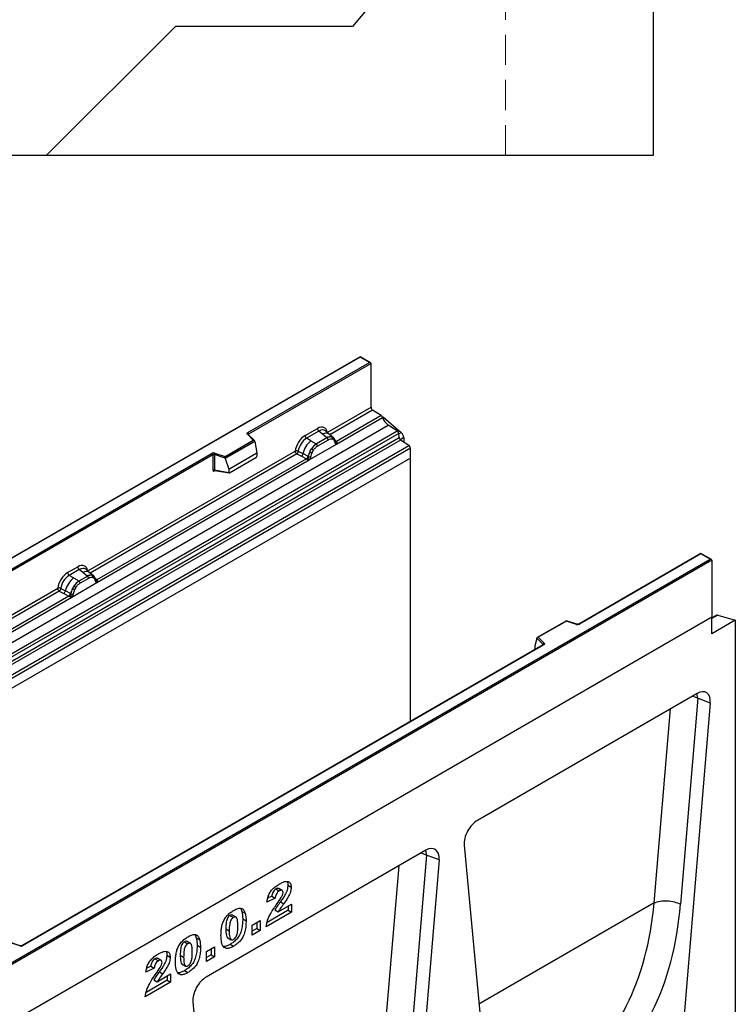
# Model space of a CAD drawing. Units: millimetres. Extents: x 0 to 420, y 0 to 297.
# Drawn here: x 135 to 165, y 59 to 100 of the extents above; entities that cross this region are included whole.
import ezdxf

# ---------------------------------------------------------------- set-up
doc = ezdxf.new("R2010")
doc.units = ezdxf.units.MM
doc.linetypes.add('HIDDEN', pattern=[1.905, 1.27, -0.635])

msp = doc.modelspace()

# ---------------------------------------------------------------- linework, layer by layer
at = {"color": 7, "linetype": 'Continuous', "lineweight": 25}
for p, q in [((161.901, 115.2449), (149.197, 100.1049)), ((161.901, 94.6699), (161.901, 115.2449)), ((141.716, 100.1049), (136.281, 94.6699)), ((149.197, 100.1049), (141.716, 100.1049)), ((82.521, 94.6699), (136.281, 94.6699)), ((136.281, 94.6699), (161.901, 94.6699)), ((149.5198, 86.1663), (114.1852, 65.768)), ((149.5198, 86.1494), (114.2352, 65.78)), ((149.9587, 85.9129), (149.5198, 86.1663)), ((149.5198, 86.1663), (149.5198, 86.1494)), ((149.9087, 85.9248), (149.5198, 86.1494)), ((144.7753, 82.9613), (149.9087, 85.9248)), ((149.9795, 85.884), (144.8106, 82.9001)), ((149.9795, 84.0339), (149.9795, 85.884)), ((148.1331, 82.968), (149.9795, 84.0339)), ((148.518, 82.4733), (150.4681, 83.5991)), ((150.409, 83.6788), (148.5219, 82.5894)), ((150.409, 83.6788), (150.0458, 83.914)), ((150.5098, 83.6173), (150.4698, 83.5942)), ((150.5098, 83.6173), (151.2521, 82.9687)), ((115.3495, 62.8701), (150.7048, 83.2803)), ((147.1943, 82.8405), (147.7159, 83.1416)), ((151.08, 83.0372), (150.7048, 83.2803)), ((115.7247, 62.627), (151.08, 83.0372)), ((151.146, 82.9269), (115.7906, 62.5167)), ((115.8065, 62.347), (151.1618, 82.7572)), ((145.0046, 82.6465), (144.7594, 82.8917)), ((145.0556, 82.6254), (144.7947, 82.8862)), ((144.7947, 82.8862), (144.7948, 82.8859)), ((147.7792, 83.0239), (147.2576, 82.7228)), ((147.4437, 82.6153), (147.2576, 82.7228)), ((148.1175, 82.737), (147.6751, 82.4816)), ((147.9299, 82.896), (147.7792, 83.0239)), ((148.1066, 82.7463), (147.9299, 82.896)), ((148.2164, 82.8926), (148.0499, 83.0339)), ((148.1175, 82.737), (148.1066, 82.7463)), ((148.3953, 82.7409), (148.2178, 82.8914)), ((148.3971, 82.7393), (148.3327, 82.7757)), ((148.4103, 82.722), (148.388, 82.747)), ((151.1618, 82.7572), (151.146, 82.9269)), ((151.3583, 82.7492), (151.3583, 82.5623)), ((151.2277, 82.6469), (115.8724, 62.2367)), ((116.2194, 62.0119), (151.5748, 82.4221)), ((151.6412, 82.3022), (116.2858, 61.892)), ((143.8143, 81.9594), (145.0046, 82.6465)), ((145.067, 82.6009), (143.8225, 81.8825)), ((145.067, 82.5819), (143.8225, 81.8635)), ((145.067, 82.5819), (145.067, 82.6009)), ((145.067, 82.5819), (145.1549, 82.1027)), ((147.3695, 81.8103), (148.518, 82.4733)), ((147.3997, 82.1635), (147.4642, 82.2743)), ((147.4437, 82.6153), (147.6616, 82.4894)), ((147.6616, 82.4894), (147.6751, 82.4816)), ((148.165, 82.6487), (147.7226, 82.3933)), ((148.401, 82.652), (148.3463, 82.683)), ((148.4809, 82.5747), (148.4799, 82.5776)), ((148.518, 82.4733), (148.516, 82.4736)), ((148.5219, 82.5894), (148.5256, 82.5855)), ((148.5256, 82.5855), (148.541, 82.5677)), ((148.541, 82.5677), (148.5546, 82.5493)), ((151.5748, 82.4221), (151.2277, 82.6469)), ((151.6412, 81.8891), (151.6412, 82.3022)), ((151.6412, 81.8891), (80.9305, 41.0687)), ((151.6412, 81.8891), (116.2858, 61.4789)), ((121.264, 69.3886), (143.2689, 82.0917)), ((143.3043, 82.0305), (121.2993, 69.3273)), ((138.0144, 77.1266), (146.777, 82.1851)), ((143.3043, 82.0305), (143.3043, 81.384)), ((143.3646, 82.0351), (143.3646, 81.3886)), ((143.8225, 81.8825), (143.3646, 82.0351)), ((143.3896, 82.1009), (143.8143, 81.9594)), ((143.8225, 81.8635), (143.8225, 81.8825)), ((143.8225, 81.8635), (143.9747, 81.4214)), ((143.9747, 81.4214), (145.1549, 82.1027)), ((144.0097, 81.2638), (145.1199, 81.9048)), ((145.1549, 82.1027), (145.1549, 81.9646)), ((146.8434, 82.0653), (147.0381, 81.9632)), ((146.9088, 82.1773), (147.1031, 82.0736)), ((147.0381, 81.9632), (147.2473, 81.8536)), ((147.3121, 81.9623), (147.1031, 82.0736)), ((147.3121, 81.9623), (147.3225, 81.9563)), ((147.3307, 81.9512), (147.3225, 81.9563)), ((147.5413, 82.2183), (147.4865, 82.1241)), ((151.6412, 70.777), (151.6412, 81.8891)), ((138.3993, 76.6319), (147.3695, 81.8103)), ((147.2473, 81.8536), (138.4032, 76.748)), ((147.2531, 81.8509), (147.2473, 81.8536)), ((147.2741, 81.8364), (147.2531, 81.8509)), ((147.2896, 81.8191), (147.2741, 81.8364)), ((147.3715, 81.8129), (147.3695, 81.8103)), ((143.3646, 81.3886), (143.9747, 81.2833)), ((143.3794, 81.3652), (143.3788, 81.3649)), ((143.3791, 81.3647), (143.9902, 81.2592)), ((143.9747, 81.4214), (143.9747, 81.2833)), ((163.9095, 77.8593), (158.751, 74.8814)), ((163.9095, 77.8424), (158.776, 74.8789)), ((164.3484, 77.6059), (163.9095, 77.8593)), ((163.9095, 77.8593), (163.9095, 77.8424)), ((164.2984, 77.6179), (163.9095, 77.8424)), ((129.0137, 57.2485), (164.2984, 77.6179)), ((164.3691, 77.5771), (129.0137, 57.1669)), ((137.1675, 77.0522), (137.5972, 77.3002)), ((164.3691, 77.5771), (164.3691, 75.1684)), ((137.6605, 77.1825), (137.2308, 76.9344)), ((137.4169, 76.827), (137.2308, 76.9344)), ((137.9988, 76.8956), (137.6483, 76.6933)), ((137.8112, 77.0546), (137.6605, 77.1825)), ((137.9879, 76.9049), (137.8112, 77.0546)), ((138.0977, 77.0512), (137.9312, 77.1925)), ((137.9988, 76.8956), (137.9879, 76.9049)), ((138.2766, 76.8995), (138.0991, 77.05)), ((138.214, 76.9343), (138.2784, 76.8979)), ((138.2916, 76.8806), (138.2693, 76.9056)), ((137.3427, 76.0219), (138.3993, 76.6319)), ((137.373, 76.3752), (137.4374, 76.486)), ((137.4169, 76.827), (137.6348, 76.7011)), ((137.6348, 76.7011), (137.6483, 76.6933)), ((138.0463, 76.8073), (137.6958, 76.605)), ((138.2823, 76.8106), (138.2276, 76.8416)), ((138.3622, 76.7333), (138.3612, 76.7362)), ((138.3993, 76.6319), (138.3973, 76.6322)), ((138.4032, 76.748), (138.4069, 76.7441)), ((138.4069, 76.7441), (138.4223, 76.7263)), ((138.4223, 76.7263), (138.4359, 76.7079)), ((127.8533, 71.2607), (136.7502, 76.3968)), ((137.2205, 76.0652), (128.2421, 70.8821)), ((136.8166, 76.277), (137.0113, 76.1749)), ((136.882, 76.3889), (137.0763, 76.2853)), ((137.0113, 76.1749), (137.2205, 76.0652)), ((137.2853, 76.1739), (137.0763, 76.2853)), ((137.2263, 76.0626), (137.2205, 76.0652)), ((137.2474, 76.048), (137.2263, 76.0626)), ((137.2628, 76.0307), (137.2474, 76.048)), ((137.2853, 76.1739), (137.2958, 76.168)), ((137.3039, 76.1628), (137.2958, 76.168)), ((137.5145, 76.4299), (137.4597, 76.3357)), ((128.2382, 70.766), (137.3427, 76.0219)), ((137.3448, 76.0245), (137.3427, 76.0219)), ((164.5519, 75.2482), (164.3691, 75.1426)), ((164.6167, 75.2534), (165.359, 75.045)), ((164.3691, 75.1684), (93.6584, 34.348)), ((164.3691, 75.1684), (129.0137, 54.7582)), ((158.2248, 75.0248), (156.9961, 74.3156)), ((158.2306, 75.0113), (157.0403, 74.3241)), ((158.6711, 74.8763), (158.2254, 75.0249)), ((158.6553, 74.8697), (158.2306, 75.0113)), ((164.3691, 74.4735), (164.3691, 75.1684)), ((165.359, 75.045), (164.3691, 74.4735)), ((165.359, 75.045), (165.359, 54.6323)), ((157.2446, 74.0118), (135.2397, 61.3086)), ((157.2696, 74.0093), (135.2647, 61.3061)), ((156.9778, 74.2691), (156.89, 73.9655)), ((156.89, 73.9655), (156.89, 73.8274)), ((157.2422, 74.0237), (156.9778, 74.2881)), ((156.9778, 74.2691), (156.9778, 74.2881)), ((157.0403, 74.3241), (157.2855, 74.079)), ((163.7438, 71.9495), (154.474, 66.5982)), ((164.3038, 71.5497), (162.6977, 52.3542)), ((163.7723, 71.7492), (163.0451, 63.0572)), ((164.3038, 71.5497), (163.7723, 71.7492)), ((152.2887, 65.3366), (143.0189, 59.9853)), ((153.914, 65.5518), (155.5201, 48.2107)), ((152.8486, 64.9368), (151.2426, 45.7413)), ((152.3172, 65.1363), (151.5899, 56.4443)), ((152.8486, 64.9368), (152.3172, 65.1363)), ((145.9643, 63.7047), (146.1057, 63.6231)), ((146.2239, 63.6378), (146.0825, 63.7195)), ((146.4677, 63.8575), (146.6091, 63.7759)), ((145.9314, 63.3125), (145.5843, 63.1434)), ((145.79, 63.3941), (145.6131, 63.3079)), ((145.79, 63.3941), (145.9314, 63.3125)), ((144.4748, 62.8762), (144.524, 62.7566)), ((144.524, 62.7566), (144.6654, 62.675)), ((146.4842, 62.8023), (145.5925, 62.2875)), ((145.9212, 62.8208), (146.0626, 62.7392)), ((146.0626, 62.7392), (146.6256, 63.0642)), ((146.15, 63.1561), (146.2914, 63.0744)), ((146.4842, 62.9826), (146.4842, 62.8023)), ((146.4842, 62.8023), (146.6256, 62.7207)), ((146.6256, 63.0642), (146.6256, 62.7207)), ((161.9321, 63.1161), (161.9321, 63.1161)), ((144.0278, 62.5868), (144.1693, 62.5052)), ((144.2777, 62.5186), (144.1362, 62.6002)), ((144.5601, 62.4375), (144.7016, 62.3558)), ((144.9528, 62.1749), (145.2999, 62.3753)), ((145.2999, 62.3753), (145.2999, 61.9554)), ((146.6256, 62.7207), (145.5512, 62.1004)), ((143.8494, 62.0176), (143.9908, 61.936)), ((144.9528, 61.755), (144.9528, 62.1749)), ((145.1585, 62.037), (144.9528, 61.9182)), ((145.2999, 61.9554), (144.9528, 61.755)), ((145.1585, 62.2937), (145.1585, 62.037)), ((145.1585, 62.037), (145.2999, 61.9554)), ((142.5507, 61.7655), (142.5999, 61.6459)), ((142.5999, 61.6459), (142.7413, 61.5642)), ((143.9288, 61.641), (144.0703, 61.5594)), ((135.1598, 61.3036), (134.7141, 61.4521)), ((135.144, 61.2969), (134.7193, 61.4385)), ((142.1038, 61.4761), (142.2452, 61.3944)), ((142.3536, 61.4078), (142.2122, 61.4895)), ((142.6361, 61.3267), (142.7775, 61.2451)), ((143.0288, 61.0642), (143.3759, 61.2646)), ((143.2345, 61.1829), (143.2345, 60.9263)), ((143.3759, 61.2646), (143.3759, 60.8446)), ((144.0304, 61.3667), (144.1718, 61.285)), ((140.8566, 60.7561), (140.998, 60.6745)), ((141.1162, 60.6892), (140.9748, 60.7708)), ((141.36, 60.9089), (141.5014, 60.8273)), ((141.9253, 60.9069), (142.0667, 60.8252)), ((143.0288, 60.6442), (143.0288, 61.0642)), ((143.2345, 60.9263), (143.0288, 60.8075)), ((143.3759, 60.8446), (143.0288, 60.6442)), ((143.2345, 60.9263), (143.3759, 60.8446)), ((140.8237, 60.3638), (140.4766, 60.1948)), ((140.6823, 60.4455), (140.5054, 60.3593)), ((140.6823, 60.4455), (140.8237, 60.3638)), ((142.0048, 60.5303), (142.1462, 60.4486)), ((142.1063, 60.2559), (142.2478, 60.1743)), ((141.3765, 59.8537), (140.4848, 59.3389)), ((140.8135, 59.8722), (140.9549, 59.7906)), ((140.9549, 59.7906), (141.5179, 60.1156)), ((141.0423, 60.2074), (141.1837, 60.1258)), ((141.3765, 60.034), (141.3765, 59.8537)), ((141.3765, 59.8537), (141.5179, 59.772)), ((141.5179, 60.1156), (141.5179, 59.772)), ((141.5179, 59.772), (140.4435, 59.1518)), ((142.4589, 58.9389), (144.065, 41.5978))]:
    msp.add_line(p, q, dxfattribs=at)
at = {"color": 7, "linetype": 'HIDDEN', "lineweight": 18}
for p, q in [((155.651, 94.6699), (155.651, 109.6199)), ((63.1729, 94.6699), (155.629, 94.6699))]:
    msp.add_line(p, q, dxfattribs=at)
at = {"color": 8, "linetype": 'Continuous', "lineweight": 25}
for p, q in [((150.0458, 83.914), (148.2407, 82.872)), ((144.8106, 82.8703), (144.8106, 82.9001)), ((148.3971, 82.7393), (148.4022, 82.7345)), ((148.4151, 82.7151), (148.4078, 82.725)), ((151.1477, 82.9084), (151.2521, 82.9687)), ((151.3583, 82.7492), (151.2084, 82.6626)), ((148.5219, 82.5894), (148.4611, 82.6382)), ((148.481, 82.5749), (148.5081, 82.5569)), ((146.8434, 82.0653), (138.122, 77.0306)), ((143.3742, 81.3452), (143.4013, 81.3609)), ((138.2962, 76.8739), (138.2891, 76.8836)), ((138.4032, 76.748), (138.3424, 76.7968)), ((138.3623, 76.7335), (138.3894, 76.7155)), ((136.8166, 76.277), (127.9609, 71.1647)), ((164.6167, 75.2534), (164.3691, 75.1105)), ((157.2422, 74.0104), (157.2422, 74.0237)), ((156.89, 73.8274), (156.901, 73.8134)), ((161.9321, 63.1161), (162.6168, 71.2989)), ((150.477, 56.5032), (151.1616, 64.686)), ((161.9321, 63.1161), (154.5351, 58.846))]:
    msp.add_line(p, q, dxfattribs=at)
at = {"color": 7, "linetype": 'Continuous', "lineweight": 25, "flags": 128}
for points in [[(144.7594, 82.8917), (144.7524, 82.9002), (144.7479, 82.9093), (144.746, 82.9186), (144.7468, 82.9281), (144.7503, 82.9373), (144.7563, 82.9461), (144.7647, 82.9542), (144.7753, 82.9613)], [(138.2985, 76.876), (138.2903, 76.8859), (138.2784, 76.8979)], [(157.2855, 74.079), (157.2925, 74.0705), (157.297, 74.0614), (157.2988, 74.052), (157.298, 74.0426), (157.2946, 74.0334), (157.2886, 74.0246), (157.2802, 74.0165), (157.2696, 74.0093)]]:
    msp.add_lwpolyline(points, dxfattribs=at)
at = {"color": 8, "linetype": 'Continuous', "lineweight": 25, "flags": 128}
for points in [[(163.7723, 71.7492), (163.7551, 71.8927), (163.7409, 71.9479)], [(163.5523, 71.839), (163.6508, 71.8055), (163.7723, 71.7492)], [(152.3172, 65.1363), (152.2999, 65.2798), (152.2858, 65.335)], [(152.0972, 65.2261), (152.1957, 65.1926), (152.3172, 65.1363)]]:
    msp.add_lwpolyline(points, dxfattribs=at)
at = {"color": 7, "linetype": 'Continuous', "lineweight": 25}
for centre, radius, start, end in [((150.1342, 84.0413), 0.1549, 182.75234, 235.22641), ((150.3182, 83.5496), 0.1579, 18.27428, 54.90886), ((151.0679, 83.7971), 0.6316, 198.27428, 234.90886), ((147.8713, 83.1493), 0.1556, 182.82915, 233.70446), ((144.7339, 82.8966), 0.0768, 2.60548, 57.39452), ((147.3497, 82.8482), 0.1556, 182.82915, 233.70446), ((148.2589, 82.4598), 0.3244, 76.84826, 117.99634), ((148.0484, 82.6429), 0.1167, 2.82915, 53.70446), ((148.2774, 82.7203), 0.0783, 331.5798, 45.07174), ((148.3502, 82.6935), 0.0656, 320.81245, 44.31338), ((150.9896, 82.9083), 0.1575, 6.77916, 54.95325), ((151.3182, 82.7758), 0.1575, 186.77916, 234.95325), ((151.0453, 82.7331), 0.3135, 2.93518, 48.72132), ((148.0581, 81.8511), 0.9806, 128.8014, 166.88446), ((148.1717, 81.823), 0.8392, 127.42814, 147.46255), ((147.1897, 81.8158), 0.5344, 48.86311, 59.09785), ((147.606, 82.3875), 0.1167, 2.82915, 53.70446), ((148.4385, 82.5732), 0.041, 299.46635, 51.73442), ((148.4971, 82.6461), 0.0898, 277.03443, 299.25259), ((148.4362, 82.5081), 0.0869, 336.60646, 34.22448), ((151.4864, 82.2948), 0.1549, 2.75234, 55.22641), ((143.3402, 81.9522), 0.1567, 71.63088, 117.06152), ((143.2275, 82.027), 0.0768, 2.60548, 57.39452), ((143.3399, 81.9607), 0.0784, 71.63088, 117.06152), ((143.4683, 82.0334), 0.1037, 139.36052, 179.04605), ((146.9196, 82.1074), 0.1866, 309.41358, 349.58554), ((147.1288, 81.9978), 0.1867, 309.41271, 349.03627), ((147.1278, 82.009), 0.2017, 308.37384, 344.84849), ((147.1216, 82.0653), 0.2751, 303.68004, 313.56526), ((147.1407, 81.6114), 0.3064, 41.11452, 56.19149), ((148.2319, 81.7355), 0.9358, 152.78218, 166.35089), ((147.3908, 82.0786), 0.1409, 244.74115, 285.69658), ((147.6817, 82.6686), 0.5785, 240.83431, 250.28509), ((143.3399, 81.3142), 0.0784, 71.63088, 117.06152), ((137.7526, 77.3079), 0.1556, 182.82915, 233.70446), ((137.323, 77.0599), 0.1556, 182.82915, 233.70446), ((138.1402, 76.6184), 0.3244, 76.84826, 117.99634), ((137.9297, 76.8015), 0.1167, 2.82915, 53.70446), ((138.1587, 76.8789), 0.0783, 331.5798, 45.07174), ((138.2315, 76.8521), 0.0656, 320.81245, 44.31338), ((138.0314, 76.0628), 0.9806, 128.8014, 166.88446), ((138.1449, 76.0346), 0.8392, 127.42814, 147.46255), ((137.1629, 76.0275), 0.5344, 48.86311, 59.09785), ((137.5792, 76.5992), 0.1167, 2.82915, 53.70446), ((138.3198, 76.7318), 0.041, 299.46635, 51.73442), ((138.3784, 76.8047), 0.0898, 277.03443, 299.25259), ((138.3175, 76.6667), 0.0869, 336.60646, 34.22448), ((136.8929, 76.319), 0.1866, 309.41358, 349.58554), ((137.102, 76.2094), 0.1867, 309.41271, 349.03627), ((137.1011, 76.2207), 0.2017, 308.37382, 344.84849), ((137.0948, 76.277), 0.2751, 303.68004, 313.56526), ((137.1139, 75.823), 0.3064, 41.11452, 56.19149), ((138.2051, 75.9472), 0.9358, 152.78218, 166.35089), ((137.364, 76.2902), 0.1409, 244.74115, 285.69658), ((137.6549, 76.8803), 0.5785, 240.83431, 250.28509), ((164.5904, 75.1766), 0.0812, 71.05298, 118.24462), ((158.7047, 75.0185), 0.1567, 251.63088, 297.06152), ((157.3055, 74.0187), 0.0635, 108.36942, 175.46591), ((135.1934, 61.4457), 0.1567, 251.63088, 297.06152)]:
    msp.add_arc(centre, radius, start, end, dxfattribs=at)
at = {"color": 8, "linetype": 'Continuous', "lineweight": 25}
for centre, radius, start, end in [((144.7727, 82.8608), 0.0336, 49.04219, 113.36798), ((144.8231, 82.875), 0.0281, 116.35053, 160.56702), ((148.0703, 82.6751), 0.2618, 55.73191, 122.4513), ((148.4912, 82.6484), 0.0665, 259.46244, 297.43242), ((148.4952, 82.6413), 0.0635, 256.32422, 298.59259), ((143.4026, 81.347), 0.0285, 142.99852, 183.54878), ((137.9516, 76.8337), 0.2618, 55.73191, 122.4513), ((138.3725, 76.807), 0.0665, 259.46244, 297.43242), ((138.3765, 76.7999), 0.0635, 256.32422, 298.59259), ((158.6684, 74.8605), 0.0161, 80.54725, 144.81719), ((158.7613, 74.8584), 0.0252, 54.44135, 113.63362), ((157.2271, 74.0077), 0.022, 16.07592, 46.82639), ((157.255, 73.9889), 0.0251, 54.38242, 114.30712), ((135.1571, 61.2877), 0.0161, 80.54725, 144.81719), ((135.25, 61.2857), 0.0252, 54.38893, 114.23242)]:
    msp.add_arc(centre, radius, start, end, dxfattribs=at)
at = {"color": 7, "linetype": 'Continuous', "lineweight": 25}
for centre, major_axis, ratio, start_param, end_param in [((149.9087, 85.884), (0.0707, 0), 0.5773815, 0, 1.5707963), ((147.7112, 82.6463), (0.3033, 0.5253), 0.5711071, 5.6515079, 7.0630407), ((147.1989, 82.3506), (0.3, 0.5196), 0.583725, 0.7907783, 2.2023111), ((147.2696, 82.3098), (0.25, 0.433), 0.6102578, 0.7907755, 2.2023131), ((145.0046, 82.6057), (0.0623, -0.0082), 0.6469225, 0.0849616, 1.6557579), ((143.8143, 81.9185), (-0.0055, 0.0545), 0.1120238, 3.9774107, 5.5482071), ((145.1183, 81.9453), (0.0258, 0.0429), 0.6036948, 3.9706218, 5.4964595), ((144.0113, 81.3063), (0.0269, 0.045), 0.5518016, 2.3963389, 3.9221766), ((137.5925, 76.8049), (0.3033, 0.5253), 0.5711071, 5.6515079, 7.0630407), ((164.2984, 77.5771), (0.0707, 0), 0.5773815, 0, 1.5707963), ((137.1722, 76.5623), (0.3, 0.5196), 0.583725, 0.7907783, 2.2023111), ((137.2429, 76.5214), (0.25, 0.433), 0.6102578, 0.7907755, 2.2023131), ((158.2306, 74.9705), (-0.0055, 0.0545), 0.1120238, 5.5482071, 6.333524), ((157.0403, 74.2833), (0.0623, -0.0082), 0.6469225, 1.6557579, 3.2265542), ((156.9266, 73.8504), (0.0269, 0.045), 0.5518016, 2.3963389, 2.9320165), ((163.7405, 71.288), (0.3979, 0.7016), 0.5740155, 5.389637, 7.0568013), ((154.4773, 65.9404), (0.3955, 0.6977), 0.5806732, 0.7791751, 2.4463395), ((152.2854, 64.6751), (0.3979, 0.7016), 0.5740155, 5.389637, 7.0568013), ((150.824, 69.1715), (-6.5819, 13.811), 0.6532584, 3.2397446, 3.9786483), ((151.3713, 69.4392), (-6.9913, 14.5002), 0.6496213, 3.2364957, 3.9753989), ((143.0221, 59.3275), (0.3955, 0.6977), 0.5806732, 0.7791751, 2.4463395)]:
    msp.add_ellipse(centre, major_axis=major_axis, ratio=ratio, start_param=start_param, end_param=end_param, dxfattribs=at)
at = {"color": 8, "linetype": 'Continuous', "lineweight": 25}
for centre in [(147.7819, 82.6055), (137.6632, 76.7641)]:
    msp.add_ellipse(centre, major_axis=(0.2384, 0.4485), ratio=0.5681774, start_param=6.1597425, end_param=7.0431962, dxfattribs=at)
at = {"color": 7, "linetype": 'Continuous', "lineweight": 25}
for points, knots in [([(148.3327, 82.7757), (148.3, 82.7809), (148.2345, 82.7911), (148.1565, 82.7551), (148.1175, 82.737)], [0, 0, 0, 0, 0.49960586, 1, 1, 1, 1]), ([(148.3463, 82.683), (148.3186, 82.6873), (148.2632, 82.6959), (148.1977, 82.6644), (148.165, 82.6487)], [0, 0, 0, 0, 0.49901725, 1, 1, 1, 1]), ([(148.4799, 82.5775), (148.4731, 82.6062), (148.4593, 82.6637), (148.4267, 82.7025), (148.4103, 82.722)], [0, 0, 0, 0, 0.4968831, 1, 1, 1, 1]), ([(147.6751, 82.4816), (147.6372, 82.4553), (147.5614, 82.4026), (147.4966, 82.3171), (147.4642, 82.2743)], [0, 0, 0, 0, 0.5003941, 1, 1, 1, 1]), ([(147.7226, 82.3933), (147.6898, 82.3712), (147.6244, 82.3271), (147.5689, 82.2545), (147.5413, 82.2183)], [0, 0, 0, 0, 0.5009852, 1, 1, 1, 1]), ([(148.4586, 82.5374), (148.4528, 82.5608), (148.4412, 82.6073), (148.4144, 82.6371), (148.401, 82.652)], [0, 0, 0, 0, 0.501529, 1, 1, 1, 1]), ([(148.516, 82.4736), (148.5089, 82.4753), (148.4946, 82.4787), (148.4779, 82.4927), (148.465, 82.5117), (148.4608, 82.5289), (148.4586, 82.5374)], [0, 0, 0, 0, 0.24987949, 0.50086961, 0.75007704, 1, 1, 1, 1]), ([(148.5546, 82.5493), (148.553, 82.5485), (148.5499, 82.5469), (148.5418, 82.5464), (148.5339, 82.5482), (148.5256, 82.5505), (148.5178, 82.553), (148.5118, 82.5555), (148.5081, 82.5569)], [0, 0, 0, 0, 0.1096864, 0.2296011, 0.5005256, 0.589818, 0.7503202, 1, 1, 1, 1]), ([(148.5546, 82.5493), (148.5552, 82.5415), (148.5565, 82.5259), (148.549, 82.5034), (148.5356, 82.4851), (148.524, 82.4773), (148.518, 82.4733)], [0, 0, 0, 0, 0.2510847, 0.5012097, 0.7406195, 1, 1, 1, 1]), ([(146.9088, 82.1773), (146.9066, 82.1675), (146.9022, 82.1476), (146.8873, 82.1158), (146.867, 82.0856), (146.8514, 82.0722), (146.8434, 82.0653)], [0, 0, 0, 0, 0.2331501, 0.4770322, 0.73244, 1, 1, 1, 1]), ([(147.3112, 81.866), (147.3084, 81.8572), (147.3043, 81.844), (147.2993, 81.83), (147.2949, 81.8227), (147.2916, 81.8204), (147.2896, 81.8191)], [0, 0, 0, 0, 0.4995263, 0.7499547, 0.8512902, 1, 1, 1, 1]), ([(147.3307, 81.9512), (147.3291, 81.9369), (147.3258, 81.9082), (147.3161, 81.8801), (147.3112, 81.866)], [0, 0, 0, 0, 0.50018, 1, 1, 1, 1]), ([(147.3997, 82.1635), (147.3838, 82.1278), (147.352, 82.0564), (147.3378, 81.9862), (147.3307, 81.9512)], [0, 0, 0, 0, 0.5003149, 1, 1, 1, 1]), ([(147.4289, 81.943), (147.4268, 81.9319), (147.4225, 81.9099), (147.4096, 81.8759), (147.3929, 81.8427), (147.3787, 81.8228), (147.3715, 81.8129)], [0, 0, 0, 0, 0.2500546, 0.5008566, 0.7502597, 1, 1, 1, 1]), ([(147.4865, 82.1241), (147.4731, 82.0938), (147.4463, 82.033), (147.4347, 81.973), (147.4289, 81.943)], [0, 0, 0, 0, 0.4984709, 1, 1, 1, 1]), ([(147.3695, 81.8103), (147.3632, 81.8072), (147.3511, 81.8013), (147.3311, 81.8004), (147.3108, 81.8068), (147.2967, 81.815), (147.2896, 81.8191)], [0, 0, 0, 0, 0.2593535, 0.4987894, 0.7489148, 1, 1, 1, 1]), ([(143.3043, 81.384), (143.3052, 81.3745), (143.3066, 81.3598), (143.3152, 81.3463), (143.3242, 81.3389), (143.3353, 81.3352), (143.3517, 81.3348), (143.3653, 81.3411), (143.3742, 81.3452)], [0, 0, 0, 0, 0.23932922, 0.36790548, 0.49683708, 0.62593405, 0.75631267, 1, 1, 1, 1]), ([(143.3791, 81.3648), (143.3789, 81.3648), (143.3765, 81.3649), (143.3727, 81.3666), (143.3681, 81.3699), (143.3652, 81.3749), (143.3637, 81.3812), (143.3643, 81.3861), (143.3646, 81.3886)], [0, 0, 0, 0, 0.0143459, 0.2017132, 0.3954733, 0.5913072, 0.7919635, 1, 1, 1, 1]), ([(138.214, 76.9343), (138.1813, 76.9395), (138.1158, 76.9497), (138.0378, 76.9137), (137.9988, 76.8956)], [0, 0, 0, 0, 0.4996059, 1, 1, 1, 1]), ([(138.3612, 76.7361), (138.3544, 76.7648), (138.3406, 76.8223), (138.308, 76.8611), (138.2916, 76.8806)], [0, 0, 0, 0, 0.4968831, 1, 1, 1, 1]), ([(137.6483, 76.6933), (137.6104, 76.6669), (137.5346, 76.6143), (137.4698, 76.5287), (137.4374, 76.486)], [0, 0, 0, 0, 0.50039414, 1, 1, 1, 1]), ([(137.6958, 76.605), (137.663, 76.5829), (137.5976, 76.5388), (137.5422, 76.4662), (137.5145, 76.4299)], [0, 0, 0, 0, 0.5009852, 1, 1, 1, 1]), ([(138.2276, 76.8416), (138.1999, 76.8459), (138.1445, 76.8545), (138.079, 76.823), (138.0463, 76.8073)], [0, 0, 0, 0, 0.4990173, 1, 1, 1, 1]), ([(138.3399, 76.696), (138.3341, 76.7194), (138.3225, 76.7659), (138.2957, 76.7957), (138.2823, 76.8106)], [0, 0, 0, 0, 0.501529, 1, 1, 1, 1]), ([(138.3973, 76.6322), (138.3902, 76.6339), (138.3759, 76.6373), (138.3592, 76.6513), (138.3463, 76.6703), (138.3421, 76.6875), (138.3399, 76.696)], [0, 0, 0, 0, 0.24987949, 0.50086961, 0.75007704, 1, 1, 1, 1]), ([(138.4359, 76.7079), (138.4343, 76.7071), (138.4312, 76.7055), (138.4231, 76.705), (138.4152, 76.7068), (138.4069, 76.7091), (138.3991, 76.7116), (138.3931, 76.7141), (138.3894, 76.7155)], [0, 0, 0, 0, 0.1096864, 0.2296011, 0.5005256, 0.589818, 0.7503202, 1, 1, 1, 1]), ([(138.4359, 76.7079), (138.4365, 76.7001), (138.4378, 76.6845), (138.4303, 76.662), (138.4169, 76.6437), (138.4053, 76.6359), (138.3993, 76.6319)], [0, 0, 0, 0, 0.2510847, 0.5012097, 0.7406195, 1, 1, 1, 1]), ([(136.882, 76.3889), (136.8798, 76.3792), (136.8754, 76.3593), (136.8605, 76.3275), (136.8402, 76.2973), (136.8246, 76.2838), (136.8166, 76.277)], [0, 0, 0, 0, 0.2331501, 0.4770322, 0.73244, 1, 1, 1, 1]), ([(137.2844, 76.0776), (137.2816, 76.0688), (137.2775, 76.0556), (137.2725, 76.0417), (137.2682, 76.0344), (137.2648, 76.0321), (137.2628, 76.0307)], [0, 0, 0, 0, 0.4995263, 0.7499547, 0.8512902, 1, 1, 1, 1]), ([(137.3039, 76.1628), (137.3023, 76.1485), (137.2991, 76.1199), (137.2893, 76.0917), (137.2844, 76.0776)], [0, 0, 0, 0, 0.50018, 1, 1, 1, 1]), ([(137.373, 76.3752), (137.3571, 76.3394), (137.3253, 76.2681), (137.311, 76.1979), (137.3039, 76.1628)], [0, 0, 0, 0, 0.5003149, 1, 1, 1, 1]), ([(137.4021, 76.1546), (137.4, 76.1436), (137.3958, 76.1215), (137.3828, 76.0875), (137.3661, 76.0543), (137.3519, 76.0345), (137.3448, 76.0245)], [0, 0, 0, 0, 0.2500546, 0.5008566, 0.7502597, 1, 1, 1, 1]), ([(137.4597, 76.3357), (137.4464, 76.3054), (137.4195, 76.2446), (137.4079, 76.1847), (137.4021, 76.1546)], [0, 0, 0, 0, 0.4984709, 1, 1, 1, 1]), ([(137.3427, 76.0219), (137.3364, 76.0189), (137.3243, 76.0129), (137.3043, 76.012), (137.284, 76.0184), (137.2699, 76.0266), (137.2628, 76.0307)], [0, 0, 0, 0, 0.2593535, 0.4987894, 0.7489148, 1, 1, 1, 1]), ([(158.751, 74.8814), (158.7477, 74.8797), (158.741, 74.8764), (158.7247, 74.8722), (158.7054, 74.8706), (158.6861, 74.8721), (158.6757, 74.875), (158.6711, 74.8763)], [0, 0, 0, 0, 0.18525901, 0.38051508, 0.5943113, 0.81876931, 1, 1, 1, 1]), ([(157.2505, 74.0162), (157.2503, 74.0159), (157.25, 74.0154), (157.2462, 74.0128), (157.2446, 74.0118)], [0, 0, 0, 0, 0.5832775, 1, 1, 1, 1]), ([(146.0967, 63.9042), (146.141, 63.9286), (146.2297, 63.9773), (146.362, 64.0273), (146.4889, 64.0259), (146.5897, 63.9462), (146.6026, 63.8327), (146.6091, 63.7759)], [0, 0, 0, 0, 0.1875254, 0.3748308, 0.5614717, 0.780757, 1, 1, 1, 1]), ([(146.43, 64.0167), (146.4313, 64.0156), (146.4656, 63.9872), (146.4667, 63.9211), (146.4677, 63.8575)], [0, 0, 0, 0, 0.037149, 1, 1, 1, 1]), ([(145.5843, 63.1434), (145.5921, 63.1999), (145.6079, 63.3129), (145.6697, 63.4937), (145.7856, 63.6685), (145.9352, 63.806), (146.0428, 63.8714), (146.0967, 63.9042)], [0, 0, 0, 0, 0.1870782, 0.3734517, 0.5597573, 0.7794419, 1, 1, 1, 1]), ([(145.9643, 63.7047), (145.9379, 63.6867), (145.8852, 63.6507), (145.8099, 63.5314), (145.7975, 63.4462), (145.79, 63.3941)], [0, 0, 0, 0, 0.2805495, 0.5594483, 1, 1, 1, 1]), ([(146.1057, 63.6231), (146.0793, 63.605), (146.0266, 63.5691), (145.9513, 63.4497), (145.939, 63.3646), (145.9314, 63.3125)], [0, 0, 0, 0, 0.2805495, 0.5594483, 1, 1, 1, 1]), ([(146.08, 63.7152), (146.0738, 63.7202), (146.0568, 63.7339), (146.0148, 63.7297), (145.9811, 63.713), (145.9643, 63.7047)], [0, 0, 0, 0, 0.21904666, 0.60925004, 1, 1, 1, 1]), ([(146.262, 63.5552), (146.2588, 63.5784), (146.2524, 63.6248), (146.2072, 63.6495), (146.1568, 63.6489), (146.1228, 63.6317), (146.1057, 63.6231)], [0, 0, 0, 0, 0.27891234, 0.55859219, 0.77914162, 1, 1, 1, 1]), ([(146.4677, 63.8575), (146.4608, 63.7917), (146.4471, 63.6599), (146.3552, 63.4647), (146.2529, 63.3001), (146.1843, 63.2041), (146.15, 63.1561)], [0, 0, 0, 0, 0.2789678, 0.5586331, 0.7792443, 1, 1, 1, 1]), ([(146.6091, 63.7759), (146.6022, 63.7101), (146.5885, 63.5783), (146.4966, 63.3831), (146.3943, 63.2185), (146.3257, 63.1225), (146.2914, 63.0744)], [0, 0, 0, 0, 0.2789678, 0.5586331, 0.7792443, 1, 1, 1, 1]), ([(146.0112, 63.0853), (146.0695, 63.1681), (146.1506, 63.2833), (146.243, 63.4468), (146.2557, 63.5192), (146.262, 63.5552)], [0, 0, 0, 0, 0.5616127, 0.7817748, 1, 1, 1, 1]), ([(143.6437, 61.7401), (143.6446, 61.7931), (143.6464, 61.8992), (143.665, 62.0664), (143.7039, 62.2405), (143.7803, 62.4218), (143.9, 62.5825), (144.0384, 62.7095), (144.1337, 62.7688), (144.1814, 62.7985)], [0, 0, 0, 0, 0.1402866, 0.2805235, 0.4206154, 0.5602092, 0.7065114, 0.8531314, 1, 1, 1, 1]), ([(144.1814, 62.7985), (144.2426, 62.8309), (144.3648, 62.8956), (144.5206, 62.8927), (144.6226, 62.8093), (144.6511, 62.7198), (144.6654, 62.675)], [0, 0, 0, 0, 0.2804755, 0.5595655, 0.779641, 1, 1, 1, 1]), ([(144.524, 62.7566), (144.5357, 62.7006), (144.5567, 62.6005), (144.5591, 62.4873), (144.5601, 62.4375)], [0, 0, 0, 0, 0.5599148, 1, 1, 1, 1]), ([(145.5512, 62.1004), (145.567, 62.1944), (145.5988, 62.3824), (145.7268, 62.6526), (145.8697, 62.8824), (145.964, 63.0177), (146.0112, 63.0853)], [0, 0, 0, 0, 0.2794336, 0.5590008, 0.7794619, 1, 1, 1, 1]), ([(146.15, 63.1561), (146.1046, 63.0959), (146.0237, 62.9884), (145.9525, 62.872), (145.9212, 62.8208)], [0, 0, 0, 0, 0.5600964, 1, 1, 1, 1]), ([(146.2914, 63.0744), (146.2461, 63.0142), (146.1651, 62.9067), (146.0939, 62.7904), (146.0626, 62.7392)], [0, 0, 0, 0, 0.5600964, 1, 1, 1, 1]), ([(144.0278, 62.5868), (144.0071, 62.5728), (143.9658, 62.5447), (143.9139, 62.4706), (143.8832, 62.3901), (143.8516, 62.2336), (143.8504, 62.1136), (143.8494, 62.0176)], [0, 0, 0, 0, 0.12468512, 0.24908154, 0.37396195, 0.49923434, 1, 1, 1, 1]), ([(144.1693, 62.5052), (144.1486, 62.4911), (144.1072, 62.4631), (144.0553, 62.389), (144.0247, 62.3085), (143.9931, 62.152), (143.9918, 62.032), (143.9908, 61.936)], [0, 0, 0, 0, 0.12468512, 0.24908154, 0.37396195, 0.49923434, 1, 1, 1, 1]), ([(144.1355, 62.5985), (144.1209, 62.6045), (144.0901, 62.6174), (144.0494, 62.5974), (144.0278, 62.5868)], [0, 0, 0, 0, 0.47121789, 1, 1, 1, 1]), ([(144.5601, 62.4375), (144.5585, 62.3659), (144.5552, 62.2229), (144.5201, 61.9946), (144.4442, 61.7689), (144.3144, 61.5837), (144.1744, 61.4564), (144.0784, 61.3966), (144.0304, 61.3667)], [0, 0, 0, 0, 0.1871174, 0.3740391, 0.560185, 0.7063736, 0.8530463, 1, 1, 1, 1]), ([(144.3544, 62.1352), (144.3538, 62.1836), (144.3526, 62.2804), (144.3398, 62.4169), (144.3034, 62.5157), (144.2328, 62.5351), (144.1904, 62.5152), (144.1693, 62.5052)], [0, 0, 0, 0, 0.2511803, 0.5021964, 0.7505048, 0.8751376, 1, 1, 1, 1]), ([(144.7016, 62.3558), (144.6999, 62.2843), (144.6966, 62.1412), (144.6615, 61.913), (144.5856, 61.6873), (144.4558, 61.5021), (144.3158, 61.3748), (144.2199, 61.315), (144.1718, 61.285)], [0, 0, 0, 0, 0.1871174, 0.3740391, 0.560185, 0.7063736, 0.8530463, 1, 1, 1, 1]), ([(144.6654, 62.675), (144.6771, 62.6189), (144.6981, 62.5189), (144.7005, 62.4057), (144.7016, 62.3558)], [0, 0, 0, 0, 0.5599148, 1, 1, 1, 1]), ([(143.8494, 62.0176), (143.8498, 61.97), (143.8508, 61.8748), (143.8667, 61.7467), (143.8905, 61.6538), (143.9269, 61.6444), (143.9301, 61.6436)], [0, 0, 0, 0, 0.3242872, 0.6483541, 0.9692619, 1, 1, 1, 1]), ([(143.9908, 61.936), (143.9914, 61.8887), (143.9927, 61.7942), (144.0061, 61.6609), (144.0424, 61.5662), (144.1091, 61.5426), (144.1506, 61.5616), (144.1713, 61.571)], [0, 0, 0, 0, 0.2511268, 0.502083, 0.7505927, 0.8752564, 1, 1, 1, 1]), ([(144.1713, 61.571), (144.1918, 61.5852), (144.2327, 61.6135), (144.2843, 61.6861), (144.3174, 61.7653), (144.3426, 61.8698), (144.3529, 61.9933), (144.3539, 62.0879), (144.3544, 62.1352)], [0, 0, 0, 0, 0.1246586, 0.2492333, 0.3740938, 0.4992288, 0.7494817, 1, 1, 1, 1]), ([(141.7196, 60.6293), (141.7205, 60.6824), (141.7223, 60.7885), (141.741, 60.9556), (141.7798, 61.1297), (141.8562, 61.3111), (141.9759, 61.4718), (142.1143, 61.5987), (142.2096, 61.6581), (142.2573, 61.6878)], [0, 0, 0, 0, 0.14028663, 0.28052351, 0.42061539, 0.56020918, 0.70651145, 0.85313138, 1, 1, 1, 1]), ([(142.2114, 61.4878), (142.1969, 61.4938), (142.166, 61.5066), (142.1253, 61.4866), (142.1038, 61.4761)], [0, 0, 0, 0, 0.4712179, 1, 1, 1, 1]), ([(142.2573, 61.6878), (142.3186, 61.7202), (142.4407, 61.7848), (142.5965, 61.782), (142.6985, 61.6986), (142.7271, 61.609), (142.7413, 61.5642)], [0, 0, 0, 0, 0.28047547, 0.55956549, 0.77964098, 1, 1, 1, 1]), ([(142.5999, 61.6459), (142.6116, 61.5898), (142.6326, 61.4898), (142.635, 61.3766), (142.6361, 61.3267)], [0, 0, 0, 0, 0.5599148, 1, 1, 1, 1]), ([(142.7413, 61.5642), (142.7531, 61.5082), (142.774, 61.4081), (142.7764, 61.2949), (142.7775, 61.2451)], [0, 0, 0, 0, 0.5599148, 1, 1, 1, 1]), ([(143.7426, 61.2681), (143.7225, 61.3021), (143.6823, 61.3703), (143.6511, 61.5329), (143.6465, 61.6615), (143.6437, 61.7401)], [0, 0, 0, 0, 0.27957268, 0.55977225, 1, 1, 1, 1]), ([(135.2397, 61.3086), (135.2364, 61.307), (135.2297, 61.3036), (135.2134, 61.2995), (135.1941, 61.2978), (135.1748, 61.2993), (135.1644, 61.3023), (135.1598, 61.3036)], [0, 0, 0, 0, 0.185259, 0.3805151, 0.5943113, 0.8187693, 1, 1, 1, 1]), ([(142.1038, 61.4761), (142.0831, 61.462), (142.0418, 61.434), (141.9898, 61.3599), (141.9592, 61.2794), (141.9276, 61.1229), (141.9263, 61.0029), (141.9253, 60.9069)], [0, 0, 0, 0, 0.1246851, 0.2490815, 0.373962, 0.4992343, 1, 1, 1, 1]), ([(142.2452, 61.3944), (142.2245, 61.3804), (142.1832, 61.3523), (142.1313, 61.2782), (142.1006, 61.1977), (142.069, 61.0413), (142.0677, 60.9212), (142.0667, 60.8252)], [0, 0, 0, 0, 0.1246851, 0.2490815, 0.373962, 0.4992343, 1, 1, 1, 1]), ([(142.6361, 61.3267), (142.6344, 61.2552), (142.6312, 61.1121), (142.596, 60.8839), (142.5201, 60.6582), (142.3903, 60.473), (142.2503, 60.3457), (142.1544, 60.2859), (142.1063, 60.2559)], [0, 0, 0, 0, 0.1871174, 0.3740391, 0.560185, 0.7063736, 0.8530463, 1, 1, 1, 1]), ([(142.4304, 61.0244), (142.4298, 61.0728), (142.4285, 61.1696), (142.4157, 61.3062), (142.3793, 61.405), (142.3087, 61.4244), (142.2664, 61.4044), (142.2452, 61.3944)], [0, 0, 0, 0, 0.2511803, 0.5021964, 0.7505048, 0.8751376, 1, 1, 1, 1]), ([(142.7775, 61.2451), (142.7759, 61.1735), (142.7726, 61.0305), (142.7374, 60.8022), (142.6616, 60.5765), (142.5318, 60.3914), (142.3917, 60.264), (142.2958, 60.2042), (142.2478, 60.1743)], [0, 0, 0, 0, 0.1871174, 0.3740391, 0.560185, 0.7063736, 0.8530463, 1, 1, 1, 1]), ([(144.0304, 61.3667), (143.9844, 61.3425), (143.8926, 61.2944), (143.7897, 61.2639), (143.7449, 61.2764), (143.7373, 61.2785)], [0, 0, 0, 0, 0.4542482, 0.9073087, 1, 1, 1, 1]), ([(144.1718, 61.285), (144.1255, 61.2601), (144.0329, 61.2103), (143.9079, 61.1831), (143.8087, 61.2055), (143.7646, 61.2472), (143.7426, 61.2681)], [0, 0, 0, 0, 0.2803107, 0.5598886, 0.7799214, 1, 1, 1, 1]), ([(140.4766, 60.1948), (140.4844, 60.2513), (140.5002, 60.3643), (140.562, 60.5451), (140.6779, 60.7199), (140.8275, 60.8574), (140.9351, 60.9228), (140.989, 60.9556)], [0, 0, 0, 0, 0.1870782, 0.3734517, 0.5597573, 0.7794419, 1, 1, 1, 1]), ([(140.8566, 60.7561), (140.8302, 60.7381), (140.7775, 60.7021), (140.7022, 60.5828), (140.6898, 60.4976), (140.6823, 60.4455)], [0, 0, 0, 0, 0.2805495, 0.5594483, 1, 1, 1, 1]), ([(140.998, 60.6745), (140.9716, 60.6564), (140.9189, 60.6205), (140.8436, 60.5011), (140.8313, 60.416), (140.8237, 60.3638)], [0, 0, 0, 0, 0.2805495, 0.5594483, 1, 1, 1, 1]), ([(140.9723, 60.7666), (140.9662, 60.7715), (140.9491, 60.7853), (140.9071, 60.7811), (140.8735, 60.7644), (140.8566, 60.7561)], [0, 0, 0, 0, 0.2190467, 0.60925, 1, 1, 1, 1]), ([(140.989, 60.9556), (141.0333, 60.9799), (141.122, 61.0287), (141.2543, 61.0787), (141.3812, 61.0773), (141.482, 60.9976), (141.4949, 60.884), (141.5014, 60.8273)], [0, 0, 0, 0, 0.1875254, 0.3748308, 0.5614717, 0.780757, 1, 1, 1, 1]), ([(141.1543, 60.6066), (141.1511, 60.6298), (141.1447, 60.6762), (141.0995, 60.7009), (141.0492, 60.7003), (141.0151, 60.6831), (140.998, 60.6745)], [0, 0, 0, 0, 0.2789123, 0.5585922, 0.7791416, 1, 1, 1, 1]), ([(141.36, 60.9089), (141.3531, 60.8431), (141.3394, 60.7113), (141.2475, 60.5161), (141.1452, 60.3515), (141.0766, 60.2555), (141.0423, 60.2074)], [0, 0, 0, 0, 0.2789678, 0.5586331, 0.7792443, 1, 1, 1, 1]), ([(141.5014, 60.8273), (141.4945, 60.7615), (141.4808, 60.6297), (141.3889, 60.4345), (141.2866, 60.2699), (141.218, 60.1738), (141.1837, 60.1258)], [0, 0, 0, 0, 0.2789678, 0.5586331, 0.7792443, 1, 1, 1, 1]), ([(141.3223, 61.068), (141.3236, 61.067), (141.3579, 61.0386), (141.359, 60.9725), (141.36, 60.9089)], [0, 0, 0, 0, 0.037149, 1, 1, 1, 1]), ([(141.9253, 60.9069), (141.9258, 60.8593), (141.9267, 60.7641), (141.9426, 60.6359), (141.9665, 60.543), (142.0028, 60.5337), (142.006, 60.5329)], [0, 0, 0, 0, 0.3242872, 0.6483541, 0.9692619, 1, 1, 1, 1]), ([(142.0667, 60.8252), (142.0674, 60.778), (142.0686, 60.6835), (142.082, 60.5502), (142.1183, 60.4555), (142.1851, 60.4319), (142.2265, 60.4508), (142.2473, 60.4603)], [0, 0, 0, 0, 0.2511268, 0.502083, 0.7505927, 0.8752564, 1, 1, 1, 1]), ([(142.2473, 60.4603), (142.2677, 60.4745), (142.3086, 60.5028), (142.3603, 60.5753), (142.3933, 60.6546), (142.4185, 60.7591), (142.4288, 60.8826), (142.4298, 60.9771), (142.4304, 61.0244)], [0, 0, 0, 0, 0.1246586, 0.2492333, 0.3740938, 0.4992288, 0.7494817, 1, 1, 1, 1]), ([(140.9035, 60.1367), (140.9618, 60.2195), (141.0429, 60.3347), (141.1354, 60.4982), (141.148, 60.5706), (141.1543, 60.6066)], [0, 0, 0, 0, 0.56161271, 0.78177479, 1, 1, 1, 1]), ([(141.8185, 60.1573), (141.7984, 60.1914), (141.7582, 60.2595), (141.7271, 60.4221), (141.7224, 60.5507), (141.7196, 60.6293)], [0, 0, 0, 0, 0.27957268, 0.55977225, 1, 1, 1, 1]), ([(142.1063, 60.2559), (142.0604, 60.2318), (141.9685, 60.1836), (141.8656, 60.1532), (141.8208, 60.1656), (141.8132, 60.1677)], [0, 0, 0, 0, 0.45424816, 0.90730868, 1, 1, 1, 1]), ([(140.4435, 59.1518), (140.4593, 59.2458), (140.4911, 59.4337), (140.6191, 59.704), (140.762, 59.9338), (140.8563, 60.0691), (140.9035, 60.1367)], [0, 0, 0, 0, 0.2794336, 0.5590008, 0.7794619, 1, 1, 1, 1]), ([(141.0423, 60.2074), (140.9969, 60.1472), (140.916, 60.0398), (140.8448, 59.9234), (140.8135, 59.8722)], [0, 0, 0, 0, 0.5600964, 1, 1, 1, 1]), ([(141.1837, 60.1258), (141.1384, 60.0656), (141.0574, 59.9581), (140.9862, 59.8418), (140.9549, 59.7906)], [0, 0, 0, 0, 0.5600964, 1, 1, 1, 1]), ([(142.2478, 60.1743), (142.2014, 60.1494), (142.1088, 60.0995), (141.9838, 60.0723), (141.8847, 60.0948), (141.8406, 60.1365), (141.8185, 60.1573)], [0, 0, 0, 0, 0.2803107, 0.5598886, 0.7799214, 1, 1, 1, 1])]:
    msp.add_open_spline(points, degree=3, knots=knots, dxfattribs=at)
for points in [[(146.9088, 82.1773), (146.8985, 82.1813), (146.8779, 82.1895), (146.8411, 82.1946), (146.8051, 82.1939), (146.7864, 82.188), (146.777, 82.1851)], [(146.8434, 82.0653), (146.8346, 82.0722), (146.8169, 82.0859), (146.7951, 82.1175), (146.78, 82.1526), (146.778, 82.1743), (146.777, 82.1851)], [(136.882, 76.3889), (136.8717, 76.393), (136.8511, 76.4012), (136.8144, 76.4063), (136.7784, 76.4055), (136.7596, 76.3997), (136.7502, 76.3968)], [(136.8166, 76.277), (136.8078, 76.2838), (136.7902, 76.2975), (136.7683, 76.3292), (136.7532, 76.3643), (136.7512, 76.386), (136.7502, 76.3968)], [(161.9321, 63.1161), (162.0128, 63.1447), (162.1741, 63.202), (162.4847, 63.2135), (162.7969, 63.169), (162.9623, 63.0945), (163.0451, 63.0572)]]:
    msp.add_open_spline(points, degree=3, dxfattribs=at)

doc.saveas('drawing.dxf')
